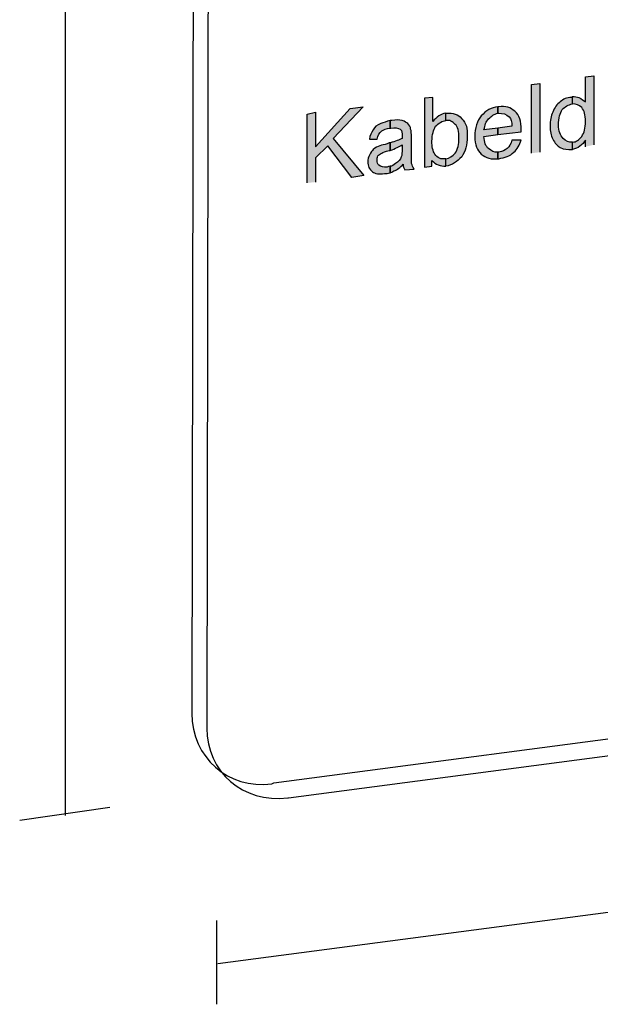
# Model space of a CAD drawing. Units: inches. Extents: x 17.7 to 36.2, y 140.1 to 194.2.
# Drawn here: x 18.8 to 27.2, y 140.1 to 154.3 of the extents above; entities that cross this region are included whole.
import ezdxf

# ---------------------------------------------------------------- set-up
doc = ezdxf.new("R2010")
doc.units = ezdxf.units.IN
doc.header["$MEASUREMENT"] = 0
doc.layers.add('Ebene 1', color=7, linetype='Continuous')
doc.layers.add('UMRISS05', color=4, linetype='Continuous')

msp = doc.modelspace()

# ---------------------------------------------------------------- hatches: boundary and pattern name
at = {"layer": 'Ebene 1'}
h = msp.add_hatch(color=3, dxfattribs=at)
h.dxf.hatch_style = 2
edge = h.paths.add_edge_path()
edge.add_spline(control_points=[(26.797, 152.392), (26.797, 152.392), (26.784, 152.392), (26.784, 152.392), (26.731, 152.392), (26.677, 152.392), (26.624, 152.418), (26.584, 152.445), (26.543, 152.486), (26.517, 152.539), (26.49, 152.593), (26.476, 152.66), (26.476, 152.726), (26.476, 152.807), (26.49, 152.874), (26.517, 152.928), (26.543, 152.994), (26.57, 153.048), (26.624, 153.075), (26.664, 153.115), (26.717, 153.141), (26.784, 153.141), (26.784, 153.141), (26.797, 153.155), (26.797, 153.155), (26.797, 153.155), (26.797, 153.048), (26.797, 153.048), (26.744, 153.035), (26.69, 153.007), (26.65, 152.967), (26.624, 152.914), (26.597, 152.847), (26.597, 152.74), (26.597, 152.66), (26.624, 152.593), (26.664, 152.552), (26.704, 152.512), (26.744, 152.486), (26.797, 152.499), (26.797, 152.499), (26.797, 152.392), (26.797, 152.392)], knot_values=[0, 0, 0, 0, 1, 1, 1, 2, 2, 2, 3, 3, 3, 4, 4, 4, 5, 5, 5, 6, 6, 6, 7, 7, 7, 8, 8, 8, 9, 9, 9, 10, 10, 10, 11, 11, 11, 12, 12, 12, 13, 13, 13, 14, 14, 14, 14], degree=3, periodic=0)
edge = h.paths.add_edge_path()
edge.add_spline(control_points=[(26.985, 152.432), (26.985, 152.432), (26.985, 152.526), (26.985, 152.526), (26.945, 152.459), (26.878, 152.405), (26.797, 152.392), (26.797, 152.392), (26.797, 152.499), (26.797, 152.499), (26.851, 152.499), (26.891, 152.526), (26.931, 152.58), (26.972, 152.633), (26.985, 152.699), (26.985, 152.794), (26.985, 152.888), (26.972, 152.954), (26.931, 152.994), (26.891, 153.035), (26.851, 153.048), (26.797, 153.048), (26.797, 153.048), (26.797, 153.155), (26.797, 153.155), (26.838, 153.155), (26.864, 153.141), (26.891, 153.141), (26.931, 153.115), (26.958, 153.101), (26.985, 153.075), (26.985, 153.075), (26.985, 153.436), (26.985, 153.436), (26.985, 153.436), (27.105, 153.45), (27.105, 153.45), (27.105, 153.45), (27.105, 152.459), (27.105, 152.459)], knot_values=[0, 0, 0, 0, 0.352778, 0.352778, 0.352778, 0.705556, 0.705556, 0.705556, 1.058333, 1.058333, 1.058333, 1.411111, 1.411111, 1.411111, 1.763889, 1.763889, 1.763889, 2.116667, 2.116667, 2.116667, 2.469444, 2.469444, 2.469444, 2.822222, 2.822222, 2.822222, 3.175, 3.175, 3.175, 3.527778, 3.527778, 3.527778, 3.880556, 3.880556, 3.880556, 4.233333, 4.233333, 4.233333, 4.586111, 4.586111, 4.586111, 4.586111], degree=3, periodic=0)
edge.add_line((27.105, 152.459), (26.985, 152.432))
h = msp.add_hatch(color=3, dxfattribs=at)
h.dxf.hatch_style = 2
h.paths.add_polyline_path([(26.209, 152.338), (26.209, 153.329), (26.329, 153.342), (26.329, 152.352)])
h = msp.add_hatch(color=3, dxfattribs=at)
h.dxf.hatch_style = 2
edge = h.paths.add_edge_path()
edge.add_spline(control_points=[(24.777, 152.151), (24.777, 152.151), (24.67, 152.138), (24.67, 152.138), (24.67, 152.138), (24.67, 153.128), (24.67, 153.128), (24.67, 153.128), (24.79, 153.141), (24.79, 153.141), (24.79, 153.141), (24.79, 152.794), (24.79, 152.794), (24.844, 152.86), (24.898, 152.901), (24.978, 152.914), (24.978, 152.914), (24.978, 152.807), (24.978, 152.807), (24.924, 152.807), (24.87, 152.767), (24.83, 152.726), (24.803, 152.673), (24.777, 152.606), (24.777, 152.512), (24.777, 152.432), (24.79, 152.365), (24.817, 152.325), (24.857, 152.271), (24.911, 152.244), (24.964, 152.259), (24.964, 152.259), (24.978, 152.259), (24.978, 152.259), (24.978, 152.259), (24.978, 152.151), (24.978, 152.151), (24.898, 152.151), (24.83, 152.178), (24.777, 152.231), (24.777, 152.231), (24.777, 152.151), (24.777, 152.151)], knot_values=[0, 0, 0, 0, 1, 1, 1, 2, 2, 2, 3, 3, 3, 4, 4, 4, 5, 5, 5, 6, 6, 6, 7, 7, 7, 8, 8, 8, 9, 9, 9, 10, 10, 10, 11, 11, 11, 12, 12, 12, 13, 13, 13, 14, 14, 14, 14], degree=3, periodic=0)
edge = h.paths.add_edge_path()
edge.add_spline(control_points=[(24.978, 152.914), (24.978, 152.914), (24.991, 152.914), (24.991, 152.914), (25.031, 152.914), (25.072, 152.914), (25.112, 152.901), (25.151, 152.888), (25.178, 152.874), (25.205, 152.833), (25.232, 152.807), (25.259, 152.767), (25.272, 152.726), (25.285, 152.686), (25.285, 152.633), (25.285, 152.58), (25.285, 152.459), (25.259, 152.365), (25.205, 152.285), (25.138, 152.218), (25.072, 152.165), (24.978, 152.151), (24.978, 152.151), (24.978, 152.259), (24.978, 152.259), (25.031, 152.259), (25.072, 152.299), (25.112, 152.338), (25.151, 152.392), (25.165, 152.472), (25.165, 152.552), (25.165, 152.646), (25.151, 152.726), (25.112, 152.753), (25.072, 152.794), (25.031, 152.82), (24.978, 152.807)], knot_values=[0, 0, 0, 0, 0.352778, 0.352778, 0.352778, 0.705556, 0.705556, 0.705556, 1.058333, 1.058333, 1.058333, 1.411111, 1.411111, 1.411111, 1.763889, 1.763889, 1.763889, 2.116667, 2.116667, 2.116667, 2.469444, 2.469444, 2.469444, 2.822222, 2.822222, 2.822222, 3.175, 3.175, 3.175, 3.527778, 3.527778, 3.527778, 3.880556, 3.880556, 3.880556, 4.233333, 4.233333, 4.233333, 4.233333], degree=3, periodic=0)
edge.add_line((24.978, 152.807), (24.978, 152.914))
h = msp.add_hatch(color=3, dxfattribs=at)
h.dxf.hatch_style = 2
h.paths.add_polyline_path([(22.983, 151.91), (22.983, 152.901), (23.103, 152.928), (23.103, 152.432), (23.599, 152.981), (23.786, 153.007), (23.358, 152.552), (23.799, 152.017), (23.626, 151.99), (23.278, 152.445), (23.103, 152.271), (23.103, 151.923)])
h = msp.add_hatch(color=3, dxfattribs=at)
h.dxf.hatch_style = 2
edge = h.paths.add_edge_path()
edge.add_spline(control_points=[(25.727, 153.007), (25.727, 153.007), (25.74, 153.007), (25.74, 153.007), (25.834, 153.021), (25.914, 152.994), (25.968, 152.941), (26.035, 152.888), (26.061, 152.794), (26.061, 152.673), (26.061, 152.673), (26.061, 152.646), (26.061, 152.646), (26.061, 152.646), (25.727, 152.606), (25.727, 152.606), (25.727, 152.606), (25.727, 152.7), (25.727, 152.7), (25.727, 152.7), (25.928, 152.726), (25.928, 152.726), (25.928, 152.794), (25.914, 152.833), (25.888, 152.86), (25.847, 152.901), (25.794, 152.914), (25.74, 152.914), (25.74, 152.914), (25.727, 152.914), (25.727, 152.914), (25.727, 152.914), (25.727, 153.007), (25.727, 153.007)], knot_values=[0, 0, 0, 0, 1, 1, 1, 2, 2, 2, 3, 3, 3, 4, 4, 4, 5, 5, 5, 6, 6, 6, 7, 7, 7, 8, 8, 8, 9, 9, 9, 10, 10, 10, 11, 11, 11, 11], degree=3, periodic=0)
edge = h.paths.add_edge_path()
edge.add_spline(control_points=[(25.727, 152.259), (25.633, 152.244), (25.553, 152.271), (25.486, 152.325), (25.432, 152.378), (25.393, 152.459), (25.393, 152.58), (25.393, 152.7), (25.432, 152.807), (25.486, 152.874), (25.553, 152.954), (25.633, 152.994), (25.727, 153.007), (25.727, 153.007), (25.727, 152.914), (25.727, 152.914), (25.673, 152.901), (25.633, 152.874), (25.593, 152.833), (25.553, 152.794), (25.54, 152.74), (25.526, 152.673), (25.526, 152.673), (25.727, 152.7), (25.727, 152.7), (25.727, 152.7), (25.727, 152.606), (25.727, 152.606), (25.727, 152.606), (25.526, 152.58), (25.526, 152.58), (25.526, 152.499), (25.553, 152.432), (25.593, 152.405), (25.633, 152.365), (25.673, 152.352), (25.727, 152.352), (25.727, 152.352), (25.727, 152.259), (25.727, 152.259)], knot_values=[0, 0, 0, 0, 1, 1, 1, 2, 2, 2, 3, 3, 3, 4, 4, 4, 5, 5, 5, 6, 6, 6, 7, 7, 7, 8, 8, 8, 9, 9, 9, 10, 10, 10, 11, 11, 11, 12, 12, 12, 13, 13, 13, 13], degree=3, periodic=0)
edge = h.paths.add_edge_path()
edge.add_spline(control_points=[(25.928, 152.526), (25.928, 152.526), (26.061, 152.526), (26.061, 152.526), (26.035, 152.459), (26.008, 152.392), (25.955, 152.352), (25.901, 152.299), (25.821, 152.271), (25.74, 152.259), (25.74, 152.259), (25.727, 152.259), (25.727, 152.259), (25.727, 152.259), (25.727, 152.352), (25.727, 152.352), (25.727, 152.352), (25.74, 152.352), (25.74, 152.352), (25.794, 152.365), (25.821, 152.378), (25.861, 152.405), (25.888, 152.432), (25.914, 152.472), (25.928, 152.526)], knot_values=[0, 0, 0, 0, 0.352778, 0.352778, 0.352778, 0.705556, 0.705556, 0.705556, 1.058333, 1.058333, 1.058333, 1.411111, 1.411111, 1.411111, 1.763889, 1.763889, 1.763889, 2.116667, 2.116667, 2.116667, 2.469444, 2.469444, 2.469444, 2.822222, 2.822222, 2.822222, 2.822222], degree=3, periodic=0)
edge.add_line((25.928, 152.526), (25.928, 152.526))
h = msp.add_hatch(color=3, dxfattribs=at)
h.dxf.hatch_style = 2
edge = h.paths.add_edge_path()
edge.add_spline(control_points=[(24.174, 152.057), (24.148, 152.044), (24.121, 152.044), (24.094, 152.044), (24.014, 152.031), (23.96, 152.044), (23.92, 152.071), (23.88, 152.11), (23.853, 152.151), (23.853, 152.218), (23.853, 152.244), (23.867, 152.285), (23.88, 152.311), (23.893, 152.352), (23.92, 152.378), (23.934, 152.392), (23.96, 152.418), (24, 152.432), (24.027, 152.446), (24.054, 152.459), (24.094, 152.459), (24.134, 152.472), (24.148, 152.486), (24.161, 152.486), (24.174, 152.486), (24.174, 152.486), (24.174, 152.378), (24.174, 152.378), (24.174, 152.378), (24.161, 152.378), (24.161, 152.378), (24.107, 152.365), (24.068, 152.352), (24.054, 152.338), (24.027, 152.325), (24.014, 152.311), (24, 152.299), (23.987, 152.271), (23.987, 152.259), (23.987, 152.231), (23.987, 152.205), (24, 152.178), (24.014, 152.165), (24.04, 152.138), (24.081, 152.138), (24.134, 152.138), (24.148, 152.138), (24.161, 152.151), (24.174, 152.151), (24.174, 152.151), (24.174, 152.057), (24.174, 152.057)], knot_values=[0, 0, 0, 0, 1, 1, 1, 2, 2, 2, 3, 3, 3, 4, 4, 4, 5, 5, 5, 6, 6, 6, 7, 7, 7, 8, 8, 8, 9, 9, 9, 10, 10, 10, 11, 11, 11, 12, 12, 12, 13, 13, 13, 14, 14, 14, 15, 15, 15, 16, 16, 16, 17, 17, 17, 17], degree=3, periodic=0)
edge = h.paths.add_edge_path()
edge.add_spline(control_points=[(24.174, 152.7), (24.121, 152.7), (24.081, 152.673), (24.054, 152.66), (24.027, 152.633), (24, 152.593), (23.987, 152.539), (23.987, 152.539), (23.88, 152.539), (23.88, 152.539), (23.88, 152.593), (23.907, 152.633), (23.934, 152.673), (23.947, 152.713), (23.987, 152.74), (24.04, 152.767), (24.081, 152.78), (24.121, 152.794), (24.174, 152.807), (24.174, 152.807), (24.174, 152.7), (24.174, 152.7)], knot_values=[0, 0, 0, 0, 1, 1, 1, 2, 2, 2, 3, 3, 3, 4, 4, 4, 5, 5, 5, 6, 6, 6, 7, 7, 7, 7], degree=3, periodic=0)
edge = h.paths.add_edge_path()
edge.add_spline(control_points=[(24.362, 152.178), (24.322, 152.138), (24.281, 152.097), (24.228, 152.084), (24.215, 152.071), (24.188, 152.057), (24.174, 152.057), (24.174, 152.057), (24.174, 152.151), (24.174, 152.151), (24.201, 152.151), (24.228, 152.165), (24.255, 152.191), (24.295, 152.218), (24.322, 152.244), (24.335, 152.285), (24.348, 152.311), (24.348, 152.352), (24.348, 152.405), (24.348, 152.405), (24.348, 152.459), (24.348, 152.459), (24.309, 152.432), (24.255, 152.405), (24.174, 152.378), (24.174, 152.378), (24.174, 152.486), (24.174, 152.486), (24.255, 152.512), (24.309, 152.526), (24.348, 152.552), (24.348, 152.552), (24.348, 152.58), (24.348, 152.58), (24.348, 152.633), (24.348, 152.66), (24.322, 152.686), (24.295, 152.7), (24.241, 152.713), (24.188, 152.7), (24.188, 152.7), (24.174, 152.7), (24.174, 152.7), (24.174, 152.7), (24.174, 152.807), (24.174, 152.807), (24.174, 152.807), (24.201, 152.807), (24.201, 152.807), (24.255, 152.82), (24.309, 152.82), (24.348, 152.807), (24.389, 152.794), (24.415, 152.78), (24.429, 152.767), (24.455, 152.74), (24.469, 152.713), (24.469, 152.686), (24.482, 152.66), (24.482, 152.62), (24.482, 152.566), (24.482, 152.566), (24.482, 152.191), (24.482, 152.191), (24.496, 152.165), (24.496, 152.138), (24.523, 152.11), (24.523, 152.11), (24.389, 152.097), (24.389, 152.097), (24.375, 152.124), (24.362, 152.151), (24.362, 152.178)], knot_values=[0, 0, 0, 0, 0.352778, 0.352778, 0.352778, 0.705556, 0.705556, 0.705556, 1.058333, 1.058333, 1.058333, 1.411111, 1.411111, 1.411111, 1.763889, 1.763889, 1.763889, 2.116667, 2.116667, 2.116667, 2.469444, 2.469444, 2.469444, 2.822222, 2.822222, 2.822222, 3.175, 3.175, 3.175, 3.527778, 3.527778, 3.527778, 3.880556, 3.880556, 3.880556, 4.233333, 4.233333, 4.233333, 4.586111, 4.586111, 4.586111, 4.938889, 4.938889, 4.938889, 5.291667, 5.291667, 5.291667, 5.644444, 5.644444, 5.644444, 5.997222, 5.997222, 5.997222, 6.35, 6.35, 6.35, 6.702778, 6.702778, 6.702778, 7.055556, 7.055556, 7.055556, 7.408333, 7.408333, 7.408333, 7.761111, 7.761111, 7.761111, 8.113889, 8.113889, 8.113889, 8.466667, 8.466667, 8.466667, 8.466667], degree=3, periodic=0)
edge.add_line((24.362, 152.178), (24.362, 152.178))

# ---------------------------------------------------------------- linework, layer by layer
at = {"color": 2}
for points in [[(19.503, 192.036), (19.503, 142.806)], [(18.847, 142.739), (20.146, 142.927)], [(21.698, 140.679), (36.247, 142.594)], [(21.685, 140.091), (21.685, 141.295)]]:
    msp.add_lwpolyline(points, dxfattribs=at)
at = {"layer": 'Ebene 1', "color": 3}
for points in [[(26.209, 152.338), (26.209, 153.329), (26.329, 153.342), (26.329, 152.352)], [(22.983, 151.91), (22.983, 152.901), (23.103, 152.928), (23.103, 152.432), (23.599, 152.981), (23.786, 153.007), (23.358, 152.552), (23.799, 152.017), (23.626, 151.99), (23.278, 152.445), (23.103, 152.271), (23.103, 151.923)]]:
    msp.add_lwpolyline(points, dxfattribs=at)
for points, knots in [([(26.985, 152.432), (26.985, 152.432), (26.985, 152.526), (26.985, 152.526), (26.945, 152.459), (26.878, 152.405), (26.797, 152.392), (26.797, 152.392), (26.797, 152.499), (26.797, 152.499), (26.851, 152.499), (26.891, 152.526), (26.931, 152.58), (26.972, 152.633), (26.985, 152.699), (26.985, 152.794), (26.985, 152.888), (26.972, 152.954), (26.931, 152.994), (26.891, 153.035), (26.851, 153.048), (26.797, 153.048), (26.797, 153.048), (26.797, 153.155), (26.797, 153.155), (26.838, 153.155), (26.864, 153.141), (26.891, 153.141), (26.931, 153.115), (26.958, 153.101), (26.985, 153.075), (26.985, 153.075), (26.985, 153.436), (26.985, 153.436), (26.985, 153.436), (27.105, 153.45), (27.105, 153.45), (27.105, 153.45), (27.105, 152.459), (27.105, 152.459)], [0, 0, 0, 0, 1, 1, 1, 2, 2, 2, 3, 3, 3, 4, 4, 4, 5, 5, 5, 6, 6, 6, 7, 7, 7, 8, 8, 8, 9, 9, 9, 10, 10, 10, 11, 11, 11, 12, 12, 12, 13, 13, 13, 13]), ([(24.777, 152.151), (24.777, 152.151), (24.67, 152.138), (24.67, 152.138), (24.67, 152.138), (24.67, 153.128), (24.67, 153.128), (24.67, 153.128), (24.79, 153.141), (24.79, 153.141), (24.79, 153.141), (24.79, 152.794), (24.79, 152.794), (24.844, 152.86), (24.898, 152.901), (24.978, 152.914), (24.978, 152.914), (24.978, 152.807), (24.978, 152.807), (24.924, 152.807), (24.87, 152.767), (24.83, 152.726), (24.803, 152.673), (24.777, 152.606), (24.777, 152.512), (24.777, 152.432), (24.79, 152.365), (24.817, 152.325), (24.857, 152.271), (24.911, 152.244), (24.964, 152.259), (24.964, 152.259), (24.978, 152.259), (24.978, 152.259), (24.978, 152.259), (24.978, 152.151), (24.978, 152.151), (24.898, 152.151), (24.83, 152.178), (24.777, 152.231), (24.777, 152.231), (24.777, 152.151), (24.777, 152.151)], [0, 0, 0, 0, 1, 1, 1, 2, 2, 2, 3, 3, 3, 4, 4, 4, 5, 5, 5, 6, 6, 6, 7, 7, 7, 8, 8, 8, 9, 9, 9, 10, 10, 10, 11, 11, 11, 12, 12, 12, 13, 13, 13, 14, 14, 14, 14]), ([(26.797, 152.392), (26.797, 152.392), (26.784, 152.392), (26.784, 152.392), (26.731, 152.392), (26.677, 152.392), (26.624, 152.418), (26.584, 152.445), (26.543, 152.486), (26.517, 152.539), (26.49, 152.593), (26.476, 152.66), (26.476, 152.726), (26.476, 152.807), (26.49, 152.874), (26.517, 152.928), (26.543, 152.994), (26.57, 153.048), (26.624, 153.075), (26.664, 153.115), (26.717, 153.141), (26.784, 153.141), (26.784, 153.141), (26.797, 153.155), (26.797, 153.155), (26.797, 153.155), (26.797, 153.048), (26.797, 153.048), (26.744, 153.035), (26.69, 153.007), (26.65, 152.967), (26.624, 152.914), (26.597, 152.847), (26.597, 152.74), (26.597, 152.66), (26.624, 152.593), (26.664, 152.552), (26.704, 152.512), (26.744, 152.486), (26.797, 152.499), (26.797, 152.499), (26.797, 152.392), (26.797, 152.392)], [0, 0, 0, 0, 1, 1, 1, 2, 2, 2, 3, 3, 3, 4, 4, 4, 5, 5, 5, 6, 6, 6, 7, 7, 7, 8, 8, 8, 9, 9, 9, 10, 10, 10, 11, 11, 11, 12, 12, 12, 13, 13, 13, 14, 14, 14, 14]), ([(24.978, 152.914), (24.978, 152.914), (24.991, 152.914), (24.991, 152.914), (25.031, 152.914), (25.072, 152.914), (25.112, 152.901), (25.151, 152.888), (25.178, 152.874), (25.205, 152.833), (25.232, 152.807), (25.259, 152.767), (25.272, 152.726), (25.285, 152.686), (25.285, 152.633), (25.285, 152.58), (25.285, 152.459), (25.259, 152.365), (25.205, 152.285), (25.138, 152.218), (25.072, 152.165), (24.978, 152.151), (24.978, 152.151), (24.978, 152.259), (24.978, 152.259), (25.031, 152.259), (25.072, 152.299), (25.112, 152.338), (25.151, 152.392), (25.165, 152.472), (25.165, 152.552), (25.165, 152.646), (25.151, 152.726), (25.112, 152.753), (25.072, 152.794), (25.031, 152.82), (24.978, 152.807)], [0, 0, 0, 0, 1, 1, 1, 2, 2, 2, 3, 3, 3, 4, 4, 4, 5, 5, 5, 6, 6, 6, 7, 7, 7, 8, 8, 8, 9, 9, 9, 10, 10, 10, 11, 11, 11, 12, 12, 12, 12]), ([(25.727, 152.259), (25.633, 152.244), (25.553, 152.271), (25.486, 152.325), (25.432, 152.378), (25.393, 152.459), (25.393, 152.58), (25.393, 152.7), (25.432, 152.807), (25.486, 152.874), (25.553, 152.954), (25.633, 152.994), (25.727, 153.007), (25.727, 153.007), (25.727, 152.914), (25.727, 152.914), (25.673, 152.901), (25.633, 152.874), (25.593, 152.833), (25.553, 152.794), (25.54, 152.74), (25.526, 152.673), (25.526, 152.673), (25.727, 152.7), (25.727, 152.7), (25.727, 152.7), (25.727, 152.606), (25.727, 152.606), (25.727, 152.606), (25.526, 152.58), (25.526, 152.58), (25.526, 152.499), (25.553, 152.432), (25.593, 152.405), (25.633, 152.365), (25.673, 152.352), (25.727, 152.352), (25.727, 152.352), (25.727, 152.259), (25.727, 152.259)], [0, 0, 0, 0, 1, 1, 1, 2, 2, 2, 3, 3, 3, 4, 4, 4, 5, 5, 5, 6, 6, 6, 7, 7, 7, 8, 8, 8, 9, 9, 9, 10, 10, 10, 11, 11, 11, 12, 12, 12, 13, 13, 13, 13]), ([(25.727, 153.007), (25.727, 153.007), (25.74, 153.007), (25.74, 153.007), (25.834, 153.021), (25.914, 152.994), (25.968, 152.941), (26.035, 152.888), (26.061, 152.794), (26.061, 152.673), (26.061, 152.673), (26.061, 152.646), (26.061, 152.646), (26.061, 152.646), (25.727, 152.606), (25.727, 152.606), (25.727, 152.606), (25.727, 152.7), (25.727, 152.7), (25.727, 152.7), (25.928, 152.726), (25.928, 152.726), (25.928, 152.794), (25.914, 152.833), (25.888, 152.86), (25.847, 152.901), (25.794, 152.914), (25.74, 152.914), (25.74, 152.914), (25.727, 152.914), (25.727, 152.914), (25.727, 152.914), (25.727, 153.007), (25.727, 153.007)], [0, 0, 0, 0, 1, 1, 1, 2, 2, 2, 3, 3, 3, 4, 4, 4, 5, 5, 5, 6, 6, 6, 7, 7, 7, 8, 8, 8, 9, 9, 9, 10, 10, 10, 11, 11, 11, 11]), ([(24.174, 152.7), (24.121, 152.7), (24.081, 152.673), (24.054, 152.66), (24.027, 152.633), (24, 152.593), (23.987, 152.539), (23.987, 152.539), (23.88, 152.539), (23.88, 152.539), (23.88, 152.593), (23.907, 152.633), (23.934, 152.673), (23.947, 152.713), (23.987, 152.74), (24.04, 152.767), (24.081, 152.78), (24.121, 152.794), (24.174, 152.807), (24.174, 152.807), (24.174, 152.7), (24.174, 152.7)], [0, 0, 0, 0, 1, 1, 1, 2, 2, 2, 3, 3, 3, 4, 4, 4, 5, 5, 5, 6, 6, 6, 7, 7, 7, 7]), ([(24.362, 152.178), (24.322, 152.138), (24.281, 152.097), (24.228, 152.084), (24.215, 152.071), (24.188, 152.057), (24.174, 152.057), (24.174, 152.057), (24.174, 152.151), (24.174, 152.151), (24.201, 152.151), (24.228, 152.165), (24.255, 152.191), (24.295, 152.218), (24.322, 152.244), (24.335, 152.285), (24.348, 152.311), (24.348, 152.352), (24.348, 152.405), (24.348, 152.405), (24.348, 152.459), (24.348, 152.459), (24.309, 152.432), (24.255, 152.405), (24.174, 152.378), (24.174, 152.378), (24.174, 152.486), (24.174, 152.486), (24.255, 152.512), (24.309, 152.526), (24.348, 152.552), (24.348, 152.552), (24.348, 152.58), (24.348, 152.58), (24.348, 152.633), (24.348, 152.66), (24.322, 152.686), (24.295, 152.7), (24.241, 152.713), (24.188, 152.7), (24.188, 152.7), (24.174, 152.7), (24.174, 152.7), (24.174, 152.7), (24.174, 152.807), (24.174, 152.807), (24.174, 152.807), (24.201, 152.807), (24.201, 152.807), (24.255, 152.82), (24.309, 152.82), (24.348, 152.807), (24.389, 152.794), (24.415, 152.78), (24.429, 152.767), (24.455, 152.74), (24.469, 152.713), (24.469, 152.686), (24.482, 152.66), (24.482, 152.62), (24.482, 152.566), (24.482, 152.566), (24.482, 152.191), (24.482, 152.191), (24.496, 152.165), (24.496, 152.138), (24.523, 152.11), (24.523, 152.11), (24.389, 152.097), (24.389, 152.097), (24.375, 152.124), (24.362, 152.151), (24.362, 152.178)], [0, 0, 0, 0, 1, 1, 1, 2, 2, 2, 3, 3, 3, 4, 4, 4, 5, 5, 5, 6, 6, 6, 7, 7, 7, 8, 8, 8, 9, 9, 9, 10, 10, 10, 11, 11, 11, 12, 12, 12, 13, 13, 13, 14, 14, 14, 15, 15, 15, 16, 16, 16, 17, 17, 17, 18, 18, 18, 19, 19, 19, 20, 20, 20, 21, 21, 21, 22, 22, 22, 23, 23, 23, 24, 24, 24, 24]), ([(24.174, 152.057), (24.148, 152.044), (24.121, 152.044), (24.094, 152.044), (24.014, 152.031), (23.96, 152.044), (23.92, 152.071), (23.88, 152.11), (23.853, 152.151), (23.853, 152.218), (23.853, 152.244), (23.867, 152.285), (23.88, 152.311), (23.893, 152.352), (23.92, 152.378), (23.934, 152.392), (23.96, 152.418), (24, 152.432), (24.027, 152.446), (24.054, 152.459), (24.094, 152.459), (24.134, 152.472), (24.148, 152.486), (24.161, 152.486), (24.174, 152.486), (24.174, 152.486), (24.174, 152.378), (24.174, 152.378), (24.174, 152.378), (24.161, 152.378), (24.161, 152.378), (24.107, 152.365), (24.068, 152.352), (24.054, 152.338), (24.027, 152.325), (24.014, 152.311), (24, 152.299), (23.987, 152.271), (23.987, 152.259), (23.987, 152.231), (23.987, 152.205), (24, 152.178), (24.014, 152.165), (24.04, 152.138), (24.081, 152.138), (24.134, 152.138), (24.148, 152.138), (24.161, 152.151), (24.174, 152.151), (24.174, 152.151), (24.174, 152.057), (24.174, 152.057)], [0, 0, 0, 0, 1, 1, 1, 2, 2, 2, 3, 3, 3, 4, 4, 4, 5, 5, 5, 6, 6, 6, 7, 7, 7, 8, 8, 8, 9, 9, 9, 10, 10, 10, 11, 11, 11, 12, 12, 12, 13, 13, 13, 14, 14, 14, 15, 15, 15, 16, 16, 16, 17, 17, 17, 17]), ([(25.928, 152.526), (25.928, 152.526), (26.061, 152.526), (26.061, 152.526), (26.035, 152.459), (26.008, 152.392), (25.955, 152.352), (25.901, 152.299), (25.821, 152.271), (25.74, 152.259), (25.74, 152.259), (25.727, 152.259), (25.727, 152.259), (25.727, 152.259), (25.727, 152.352), (25.727, 152.352), (25.727, 152.352), (25.74, 152.352), (25.74, 152.352), (25.794, 152.365), (25.821, 152.378), (25.861, 152.405), (25.888, 152.432), (25.914, 152.472), (25.928, 152.526)], [0, 0, 0, 0, 1, 1, 1, 2, 2, 2, 3, 3, 3, 4, 4, 4, 5, 5, 5, 6, 6, 6, 7, 7, 7, 8, 8, 8, 8])]:
    msp.add_open_spline(points, degree=3, knots=knots, dxfattribs=at)
at = {"layer": 'UMRISS05'}
for points in [[(22.502, 192.494), (22.502, 192.494), (34.935, 194.14), (34.935, 194.14), (35.537, 194.22), (36.032, 193.779), (36.032, 193.176), (36.032, 193.176), (36.032, 146.155), (36.032, 146.155), (36.032, 145.552), (35.537, 144.99), (34.935, 144.909), (34.935, 144.909), (34.881, 144.909), (34.881, 144.909), (34.881, 144.909), (22.502, 143.277), (22.502, 143.277), (22.502, 143.277), (22.474, 143.264), (22.474, 143.264), (21.846, 143.183), (21.324, 143.638), (21.324, 144.28), (21.324, 144.28), (21.404, 191.262), (21.404, 191.262), (21.404, 191.865), (21.9, 192.413), (22.502, 192.494)], [(22.502, 192.494), (22.502, 192.494), (34.935, 194.14), (34.935, 194.14), (35.537, 194.22), (36.032, 193.779), (36.032, 193.176), (36.032, 193.176), (36.032, 146.155), (36.032, 146.155), (36.032, 145.552), (35.537, 144.99), (34.935, 144.909), (34.935, 144.909), (34.881, 144.909), (34.881, 144.909), (34.881, 144.909), (22.502, 143.277), (22.502, 143.277), (22.502, 143.277), (22.474, 143.264), (22.474, 143.264), (21.846, 143.183), (21.324, 143.638), (21.324, 144.28), (21.324, 144.28), (21.404, 191.262), (21.404, 191.262), (21.404, 191.865), (21.9, 192.413), (22.502, 192.494)], [(22.716, 192.293), (22.716, 192.293), (35.149, 193.926), (35.149, 193.926), (35.752, 194.006), (36.247, 193.578), (36.247, 192.975), (36.247, 192.975), (36.247, 145.941), (36.247, 145.941), (36.247, 145.338), (35.752, 144.776), (35.149, 144.709), (35.149, 144.709), (35.083, 144.695), (35.083, 144.695), (35.083, 144.695), (22.716, 143.062), (22.716, 143.062), (22.716, 143.062), (22.702, 143.062), (22.702, 143.062), (22.06, 142.982), (21.538, 143.437), (21.538, 144.066), (21.538, 144.066), (21.618, 191.048), (21.618, 191.048), (21.618, 191.65), (22.114, 192.213), (22.716, 192.293)], [(22.716, 192.293), (22.716, 192.293), (35.149, 193.926), (35.149, 193.926), (35.752, 194.006), (36.247, 193.578), (36.247, 192.975), (36.247, 192.975), (36.247, 145.941), (36.247, 145.941), (36.247, 145.338), (35.752, 144.776), (35.149, 144.709), (35.149, 144.709), (35.083, 144.695), (35.083, 144.695), (35.083, 144.695), (22.716, 143.062), (22.716, 143.062), (22.716, 143.062), (22.702, 143.062), (22.702, 143.062), (22.06, 142.982), (21.538, 143.437), (21.538, 144.066), (21.538, 144.066), (21.618, 191.048), (21.618, 191.048), (21.618, 191.65), (22.114, 192.213), (22.716, 192.293)]]:
    msp.add_open_spline(points, degree=3, knots=[0, 0, 0, 0, 1, 1, 1, 2, 2, 2, 3, 3, 3, 4, 4, 4, 5, 5, 5, 6, 6, 6, 7, 7, 7, 8, 8, 8, 9, 9, 9, 10, 10, 10, 10], dxfattribs=at)

doc.saveas('drawing.dxf')
